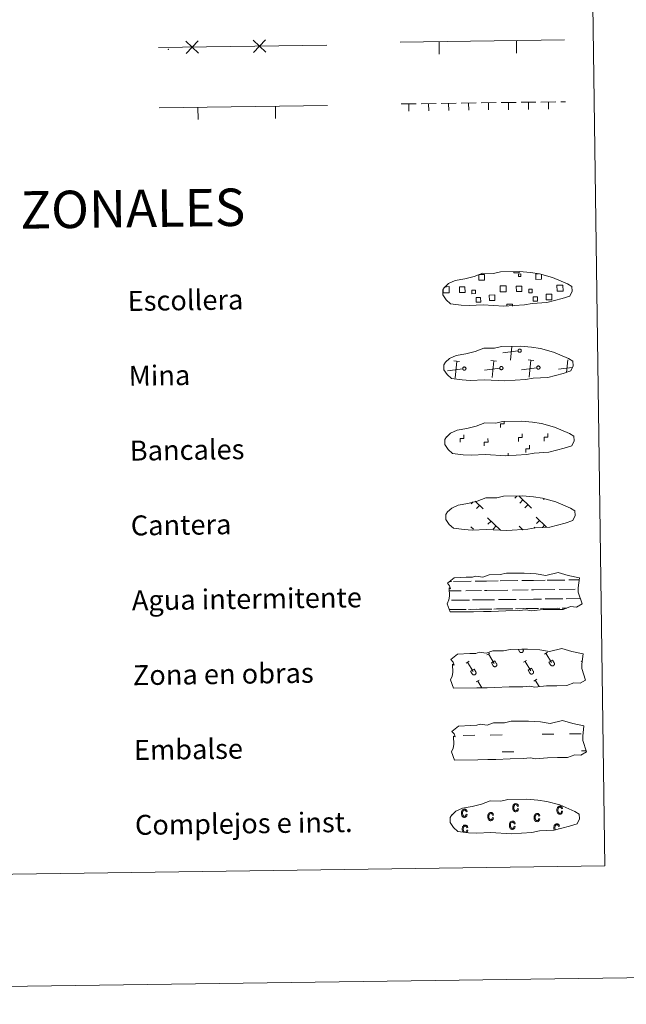
# Model space of a CAD drawing. Units: metres. Extents: x 592278 to 596774, y 4774931 to 4777963.
# Drawn here: x 592835 to 593078, y 4774931 to 4775326 of the extents above; entities that cross this region are included whole.
import ezdxf
from ezdxf.enums import TextEntityAlignment as Align

# ---------------------------------------------------------------- set-up
doc = ezdxf.new("R2010")
doc.units = ezdxf.units.M
doc.header["$MEASUREMENT"] = 0
doc.linetypes.add('DGN Style 2', pattern=[819.784, 491.8704, -327.9136])
doc.linetypes.add('DGN Style 3', pattern=[1147.6976, 819.784, -327.9136])
doc.layers.add('Nivel 63', color=7, linetype='Continuous', lineweight=0)
doc.styles.add('Style-arial', font='arial.shx', dxfattribs={"bigfont": 'arialbig.shx'})

msp = doc.modelspace()

# ---------------------------------------------------------------- linework, layer by layer
at = {"layer": 'Nivel 63', "color": 250, "linetype": 'Continuous', "lineweight": 0}
for p, q in [((592987.59, 4775316.58), (593053.42, 4775317.49)), ((593034.15, 4775312.22), (593034.09, 4775317.22)), ((592890.7, 4775314.44), (592958.12, 4775315.38)), ((593003.16, 4775311.79), (593003.09, 4775316.79)), ((592891.04, 4775290.34), (592958.45, 4775291.28)), ((592906.61, 4775285.56), (592906.54, 4775290.56)), ((592937.61, 4775285.99), (592937.54, 4775290.99)), ((593005.4, 4775218.6), (593006.08, 4775218.61)), ((593034.75, 4775192.88), (593028.65, 4775192.1)), ((593031.68, 4775189.15), (593032.23, 4775194.62)), ((593011.35, 4775188.61), (593009.09, 4775188.84)), ((593009.54, 4775181.96), (593010.22, 4775188.72)), ((593026.18, 4775188.82), (593023.91, 4775189.04)), ((593024.37, 4775182.16), (593025.05, 4775188.93)), ((593041.01, 4775189.03), (593038.74, 4775189.25)), ((593039.19, 4775182.37), (593039.87, 4775189.14)), ((593054.19, 4775184.27), (593054.7, 4775189.34)), ((593005.19, 4775185.59), (593005.07, 4775185.58)), ((593012.6, 4775185.69), (593006.51, 4775184.91)), ((593027.43, 4775185.9), (593021.33, 4775185.11)), ((593042.26, 4775186.1), (593036.16, 4775185.32)), ((593056.42, 4775186.23), (593050.99, 4775185.53)), ((593016.79, 4775132.39), (593016.04, 4775131.62)), ((593017.54, 4775132.63), (593020.74, 4775129.52)), ((593034.27, 4775134.72), (593033.42, 4775133.85)), ((593035.05, 4775134.74), (593040.14, 4775129.79)), ((593036.67, 4775133.16), (593035.44, 4775131.89)), ((593045.21, 4775133.59), (593044.99, 4775133.36)), ((593019.29, 4775130.93), (593018.05, 4775129.66)), ((593038.69, 4775131.2), (593037.46, 4775129.93)), ((593022.57, 4775126.04), (593027.74, 4775121)), ((593023.94, 4775124.7), (593022.71, 4775123.43)), ((593041.97, 4775126.31), (593046.13, 4775122.26)), ((593043.35, 4775124.97), (593042.11, 4775123.7)), ((593015.85, 4775122.39), (593016.87, 4775121.4)), ((593025.96, 4775122.74), (593024.73, 4775121.47)), ((593035.25, 4775122.66), (593036.72, 4775121.23)), ((593036.63, 4775121.32), (593036.52, 4775121.21)), ((593041.51, 4775122.25), (593041.11, 4775121.84)), ((593045.36, 4775123.01), (593044.52, 4775122.15))]:
    msp.add_line(p, q, dxfattribs=at)
at = {"layer": 'Nivel 63', "color": 92, "linetype": 'Continuous', "lineweight": 0}
for p, q in [((592987.94, 4775291.85), (592993.94, 4775291.93)), ((592990.94, 4775291.79), (592990.98, 4775288.99)), ((592995.94, 4775291.96), (593001.94, 4775292.04)), ((592998.94, 4775291.9), (592998.98, 4775289.1)), ((593003.94, 4775292.07), (593009.94, 4775292.15)), ((593006.94, 4775292.01), (593006.98, 4775289.21)), ((593011.94, 4775292.18), (593017.94, 4775292.26)), ((593014.94, 4775292.12), (593014.98, 4775289.32)), ((593019.94, 4775292.29), (593025.94, 4775292.38)), ((593022.94, 4775292.23), (593022.98, 4775289.43)), ((593027.94, 4775292.4), (593033.94, 4775292.49)), ((593030.94, 4775292.34), (593030.98, 4775289.54)), ((593035.94, 4775292.51), (593041.93, 4775292.6)), ((593038.94, 4775292.45), (593038.98, 4775289.66)), ((593043.93, 4775292.62), (593049.93, 4775292.71)), ((593046.94, 4775292.57), (593046.97, 4775289.77)), ((593051.93, 4775292.73), (593053.77, 4775292.76))]:
    msp.add_line(p, q, dxfattribs=at)
at = {"layer": 'Nivel 63', "color": 7, "linetype": 'Continuous', "lineweight": 0}
msp.add_line((593030.84, 4775150.8), (593030.83, 4775151.92), dxfattribs=at)
at = {"layer": 'Nivel 63', "color": 142, "linetype": 'Continuous', "lineweight": 0}
for p, q in [((593007.29, 4775100.42), (593008.07, 4775100.44)), ((593008.9, 4775100.44), (593015.93, 4775100.54)), ((593017.54, 4775100.57), (593022.13, 4775100.63)), ((593022.13, 4775100.63), (593026.82, 4775100.69)), ((593027.65, 4775100.7), (593034.68, 4775100.8)), ((593036.29, 4775100.83), (593040.88, 4775100.89)), ((593040.88, 4775100.89), (593045.57, 4775100.96)), ((593046.4, 4775100.97), (593053.43, 4775101.06)), ((593055.03, 4775101.09), (593059.27, 4775101.15)), ((593007.19, 4775096.67), (593011.96, 4775096.74)), ((593013.79, 4775096.76), (593020.12, 4775096.85)), ((593021.35, 4775096.87), (593022.19, 4775096.88)), ((593022.19, 4775096.88), (593030.71, 4775097)), ((593032.53, 4775097.02), (593038.87, 4775097.11)), ((593040.1, 4775097.13), (593040.93, 4775097.14)), ((593040.93, 4775097.14), (593049.45, 4775097.26)), ((593051.28, 4775097.28), (593057.62, 4775097.37)), ((593058.84, 4775097.39), (593058.88, 4775097.39)), ((593008.15, 4775092.93), (593015.24, 4775093.03)), ((593016.52, 4775093.05), (593022.24, 4775093.13)), ((593022.24, 4775093.13), (593025.35, 4775093.18)), ((593026.9, 4775093.19), (593033.99, 4775093.29)), ((593035.27, 4775093.31), (593040.99, 4775093.39)), ((593040.99, 4775093.39), (593044.1, 4775093.43)), ((593045.64, 4775093.46), (593052.73, 4775093.55)), ((593054.01, 4775093.57), (593059.71, 4775093.65)), ((593007.18, 4775089.17), (593012.89, 4775089.25)), ((593007.42, 4775089.18), (593013.94, 4775089.26)), ((593014.92, 4775089.28), (593018.16, 4775089.32)), ((593015.83, 4775089.29), (593022.29, 4775089.38)), ((593019.27, 4775089.34), (593022.29, 4775089.38)), ((593022.29, 4775089.38), (593024.2, 4775089.41)), ((593022.29, 4775089.38), (593023.15, 4775089.39)), ((593025.01, 4775089.42), (593031.64, 4775089.51)), ((593026.17, 4775089.44), (593032.69, 4775089.52)), ((593033.67, 4775089.54), (593036.91, 4775089.58)), ((593034.57, 4775089.55), (593041.04, 4775089.64)), ((593038.02, 4775089.6), (593041.04, 4775089.64)), ((593041.04, 4775089.64), (593042.95, 4775089.67)), ((593041.04, 4775089.64), (593041.89, 4775089.65)), ((593043.76, 4775089.68), (593050.39, 4775089.77)), ((593044.92, 4775089.7), (593051.44, 4775089.79)), ((593052.42, 4775089.8), (593054.27, 4775089.83)), ((593053.32, 4775089.81), (593054.27, 4775089.83))]:
    msp.add_line(p, q, dxfattribs=at)
at = {"layer": 'Nivel 63', "color": 32, "linetype": 'Continuous', "lineweight": 0}
for p, q in [((593034.81, 4775073.28), (593035.35, 4775072.36)), ((593035.73, 4775073.29), (593035.73, 4775073.28)), ((593036.7, 4775073.3), (593036.76, 4775073.19)), ((593013.91, 4775067.78), (593015.12, 4775068.5)), ((593022.27, 4775071.06), (593023.48, 4775071.78)), ((593022.88, 4775071.42), (593025.14, 4775067.62)), ((593024.09, 4775067.83), (593025.5, 4775068.66)), ((593025.5, 4775068.66), (593026.17, 4775067.53)), ((593036.96, 4775068.1), (593038.17, 4775068.82)), ((593037.56, 4775068.46), (593039.83, 4775064.66)), ((593045.32, 4775071.38), (593046.53, 4775072.1)), ((593045.93, 4775071.74), (593048.19, 4775067.94)), ((593047.14, 4775068.15), (593048.55, 4775068.98)), ((593048.55, 4775068.98), (593049.22, 4775067.85)), ((593060.01, 4775068.42), (593060.45, 4775068.69)), ((593014.52, 4775068.14), (593016.78, 4775064.34)), ((593015.73, 4775064.55), (593017.14, 4775065.39)), ((593015.73, 4775064.55), (593016.4, 4775063.43)), ((593017.14, 4775065.39), (593017.81, 4775064.26)), ((593024.09, 4775067.83), (593024.76, 4775066.7)), ((593038.78, 4775064.87), (593040.18, 4775065.71)), ((593038.78, 4775064.87), (593039.45, 4775063.75)), ((593040.18, 4775065.71), (593040.85, 4775064.58)), ((593047.14, 4775068.15), (593047.81, 4775067.02)), ((593017.98, 4775060.22), (593019.18, 4775060.94)), ((593018.58, 4775060.58), (593020.2, 4775057.87)), ((593041.02, 4775060.55), (593042.23, 4775061.26)), ((593041.63, 4775060.9), (593043.16, 4775058.33))]:
    msp.add_line(p, q, dxfattribs=at)
at = {"layer": 'Nivel 63', "color": 170, "linetype": 'Continuous', "lineweight": 0}
for p, q in [((593012.72, 4775038.79), (593017.41, 4775038.85)), ((593023.65, 4775038.94), (593028.34, 4775039)), ((593044.44, 4775039.23), (593049.12, 4775039.29)), ((593055.37, 4775039.38), (593060.06, 4775039.45)), ((593028.44, 4775032.17), (593033.12, 4775032.23)), ((593060.15, 4775032.61), (593062.01, 4775032.63))]:
    msp.add_line(p, q, dxfattribs=at)
at = {"layer": 'Nivel 63', "color": 250, "linetype": 'Continuous', "lineweight": 0, "flags": 128}
for points in [[(592906.71, 4775312.19), (592904.2, 4775314.63), (592901.69, 4775317.07)], [(592906.64, 4775317.14), (592904.2, 4775314.63), (592901.76, 4775312.12)], [(592933.71, 4775312.56), (592931.2, 4775315), (592928.69, 4775317.44)], [(592933.64, 4775317.51), (592931.2, 4775315), (592928.76, 4775312.5)], [(593019.23, 4775223.48), (593021.31, 4775223.51), (593021.35, 4775221.25), (593019.08, 4775221.22), (593019.05, 4775223.42)], [(593035.21, 4775224.64), (593035.22, 4775224.21), (593033.13, 4775224.18), (593033.13, 4775224.65)], [(593044.09, 4775223.54), (593044.12, 4775221.57), (593041.86, 4775221.54), (593041.83, 4775223.8), (593042.9, 4775223.81)], [(593006.08, 4775218.61), (593007.19, 4775218.63), (593007.22, 4775216.21), (593006.11, 4775216.19)], [(593028.89, 4775216.51), (593027.58, 4775216.49), (593027.55, 4775218.91), (593028.86, 4775218.93)], [(593028.86, 4775218.93), (593029.97, 4775218.94), (593030, 4775216.52), (593028.89, 4775216.51)], [(593051.67, 4775216.83), (593050.36, 4775216.81), (593050.33, 4775219.22), (593051.63, 4775219.24)], [(593051.63, 4775219.24), (593052.74, 4775219.26), (593052.77, 4775216.84), (593051.67, 4775216.83)], [(593006.11, 4775216.19), (593004.81, 4775216.18), (593004.79, 4775217.48)], [(593030.25, 4775210.83), (593030.24, 4775211.57), (593032.47, 4775211.6), (593032.48, 4775210.86)]]:
    msp.add_lwpolyline(points, dxfattribs=at)
at = {"layer": 'Nivel 63', "color": 250, "linetype": 'DGN Style 3', "lineweight": 0, "flags": 128}
for points in [[(593011.96, 4775211.25), (593015.16, 4775211.08), (593020.84, 4775211.3), (593029.03, 4775210.83), (593037.35, 4775211.39), (593040.39, 4775211.94), (593046.3, 4775212.24), (593052.43, 4775213.86), (593055.46, 4775214.86), (593056.44, 4775216.84), (593056.26, 4775218.74), (593054.53, 4775219.81), (593048.58, 4775222.36), (593043.34, 4775223.82), (593039.74, 4775224.35), (593035.3, 4775224.73), (593027.66, 4775224.62), (593024.95, 4775223.93), (593020.66, 4775224.01), (593017.18, 4775222.65), (593013.45, 4775221.72), (593009.56, 4775221.08), (593006.93, 4775219.88), (593005.24, 4775218.32), (593005.23, 4775218.39), (593004.63, 4775217.36), (593004.58, 4775215.31), (593005.93, 4775213.36), (593007.67, 4775211.78), (593011.96, 4775211.25)], [(593012.38, 4775181.26), (593015.57, 4775181.08), (593021.26, 4775181.31), (593029.44, 4775180.84), (593037.77, 4775181.39), (593040.8, 4775181.94), (593046.72, 4775182.25), (593052.85, 4775183.87), (593055.88, 4775184.86), (593056.86, 4775186.84), (593056.68, 4775188.74), (593054.95, 4775189.81), (593048.99, 4775192.36), (593043.75, 4775193.82), (593040.16, 4775194.36), (593035.72, 4775194.73), (593028.08, 4775194.63), (593025.37, 4775193.93), (593021.08, 4775194.02), (593017.59, 4775192.65), (593013.87, 4775191.72), (593009.98, 4775191.09), (593007.35, 4775189.88), (593005.65, 4775188.32), (593005.65, 4775188.39), (593005.05, 4775187.36), (593005, 4775185.32), (593006.35, 4775183.36), (593008.08, 4775181.78), (593012.38, 4775181.26)], [(593012.79, 4775151.26), (593015.99, 4775151.08), (593021.67, 4775151.31), (593029.86, 4775150.84), (593038.19, 4775151.4), (593041.22, 4775151.95), (593047.14, 4775152.25), (593053.27, 4775153.87), (593056.29, 4775154.86), (593057.28, 4775156.85), (593057.1, 4775158.74), (593055.37, 4775159.82), (593049.41, 4775162.36), (593044.17, 4775163.82), (593040.58, 4775164.36), (593036.13, 4775164.74), (593028.5, 4775164.63), (593025.79, 4775163.93), (593021.5, 4775164.02), (593018.01, 4775162.66), (593014.29, 4775161.73), (593010.4, 4775161.09), (593007.76, 4775159.88), (593006.07, 4775158.33), (593006.07, 4775158.4), (593005.46, 4775157.37), (593005.41, 4775155.32), (593006.77, 4775153.37), (593008.5, 4775151.78), (593012.79, 4775151.26)], [(593013.21, 4775121.26), (593016.41, 4775121.08), (593022.09, 4775121.31), (593030.28, 4775120.84), (593038.61, 4775121.4), (593041.64, 4775121.95), (593047.55, 4775122.25), (593053.69, 4775123.87), (593056.71, 4775124.86), (593057.7, 4775126.85), (593057.52, 4775128.75), (593055.79, 4775129.82), (593049.83, 4775132.37), (593044.59, 4775133.83), (593041, 4775134.36), (593036.55, 4775134.74), (593028.92, 4775134.63), (593026.2, 4775133.94), (593021.91, 4775134.02), (593018.43, 4775132.66), (593014.7, 4775131.73), (593010.82, 4775131.09), (593008.18, 4775129.88), (593006.49, 4775128.33), (593006.49, 4775128.4), (593005.88, 4775127.37), (593005.83, 4775125.32), (593007.18, 4775123.37), (593008.92, 4775121.79), (593013.21, 4775121.26)]]:
    msp.add_lwpolyline(points, dxfattribs=at)
at = {"layer": 'Nivel 63', "color": 250, "linetype": 'Continuous', "lineweight": 0, "flags": 128}
for points in [[(593035.24, 4775193.61), (593035.31, 4775193.62), (593035.37, 4775193.63), (593035.44, 4775193.63), (593035.5, 4775193.62), (593035.57, 4775193.6), (593035.63, 4775193.58), (593035.69, 4775193.56), (593035.75, 4775193.52), (593035.8, 4775193.49), (593035.85, 4775193.44), (593035.9, 4775193.4), (593035.94, 4775193.34), (593035.97, 4775193.29), (593036, 4775193.23), (593036.02, 4775193.17), (593036.04, 4775193.11), (593036.05, 4775193.04), (593036.05, 4775192.98), (593036.05, 4775192.91), (593036.04, 4775192.84), (593036.03, 4775192.78), (593036, 4775192.72), (593035.98, 4775192.66), (593035.94, 4775192.6), (593035.9, 4775192.55), (593035.86, 4775192.5), (593035.81, 4775192.46), (593035.76, 4775192.42), (593035.7, 4775192.39), (593035.64, 4775192.36), (593035.58, 4775192.34), (593035.52, 4775192.32), (593035.45, 4775192.32), (593035.39, 4775192.31), (593035.32, 4775192.32), (593035.26, 4775192.33), (593035.19, 4775192.34), (593035.13, 4775192.37), (593035.07, 4775192.4), (593035.02, 4775192.43), (593034.97, 4775192.47), (593034.92, 4775192.52), (593034.88, 4775192.57), (593034.84, 4775192.62), (593034.81, 4775192.68), (593034.78, 4775192.74), (593034.76, 4775192.8), (593034.75, 4775192.87), (593034.74, 4775192.93), (593034.74, 4775193), (593034.75, 4775193.06), (593034.76, 4775193.13), (593034.78, 4775193.19), (593034.8, 4775193.25), (593034.83, 4775193.31), (593034.87, 4775193.36), (593034.91, 4775193.41), (593034.96, 4775193.46), (593035.01, 4775193.5), (593035.06, 4775193.54), (593035.12, 4775193.57), (593035.18, 4775193.59)], [(593042.75, 4775186.83), (593042.82, 4775186.84), (593042.88, 4775186.85), (593042.95, 4775186.84), (593043.01, 4775186.84), (593043.08, 4775186.82), (593043.14, 4775186.8), (593043.2, 4775186.78), (593043.26, 4775186.74), (593043.31, 4775186.71), (593043.36, 4775186.66), (593043.41, 4775186.62), (593043.45, 4775186.56), (593043.48, 4775186.51), (593043.51, 4775186.45), (593043.53, 4775186.39), (593043.55, 4775186.32), (593043.56, 4775186.26), (593043.56, 4775186.2), (593043.56, 4775186.13), (593043.55, 4775186.06), (593043.54, 4775186), (593043.51, 4775185.94), (593043.49, 4775185.88), (593043.45, 4775185.82), (593043.41, 4775185.77), (593043.37, 4775185.72), (593043.32, 4775185.68), (593043.27, 4775185.64), (593043.21, 4775185.61), (593043.15, 4775185.58), (593043.09, 4775185.56), (593043.03, 4775185.54), (593042.96, 4775185.53), (593042.89, 4775185.53), (593042.83, 4775185.54), (593042.77, 4775185.55), (593042.7, 4775185.56), (593042.64, 4775185.59), (593042.58, 4775185.62), (593042.53, 4775185.65), (593042.47, 4775185.69), (593042.43, 4775185.74), (593042.39, 4775185.79), (593042.35, 4775185.84), (593042.32, 4775185.9), (593042.29, 4775185.96), (593042.27, 4775186.02), (593042.26, 4775186.08), (593042.25, 4775186.15), (593042.25, 4775186.22), (593042.25, 4775186.28), (593042.27, 4775186.34), (593042.29, 4775186.41), (593042.31, 4775186.47), (593042.34, 4775186.53), (593042.38, 4775186.58), (593042.42, 4775186.63), (593042.47, 4775186.68), (593042.52, 4775186.72), (593042.57, 4775186.76), (593042.63, 4775186.78), (593042.69, 4775186.81)], [(593013.1, 4775186.42), (593013.16, 4775186.43), (593013.23, 4775186.43), (593013.29, 4775186.43), (593013.36, 4775186.42), (593013.42, 4775186.41), (593013.49, 4775186.39), (593013.55, 4775186.36), (593013.6, 4775186.33), (593013.66, 4775186.29), (593013.71, 4775186.25), (593013.75, 4775186.2), (593013.79, 4775186.15), (593013.83, 4775186.1), (593013.85, 4775186.04), (593013.88, 4775185.98), (593013.89, 4775185.91), (593013.9, 4775185.85), (593013.91, 4775185.78), (593013.91, 4775185.72), (593013.9, 4775185.65), (593013.88, 4775185.59), (593013.86, 4775185.53), (593013.83, 4775185.47), (593013.8, 4775185.41), (593013.76, 4775185.36), (593013.71, 4775185.31), (593013.67, 4775185.26), (593013.61, 4775185.23), (593013.56, 4775185.19), (593013.5, 4775185.17), (593013.43, 4775185.14), (593013.37, 4775185.13), (593013.31, 4775185.12), (593013.24, 4775185.12), (593013.17, 4775185.12), (593013.11, 4775185.13), (593013.05, 4775185.15), (593012.99, 4775185.17), (593012.93, 4775185.2), (593012.87, 4775185.24), (593012.82, 4775185.28), (593012.77, 4775185.32), (593012.73, 4775185.37), (593012.69, 4775185.43), (593012.66, 4775185.48), (593012.63, 4775185.54), (593012.61, 4775185.61), (593012.6, 4775185.67), (593012.59, 4775185.74), (593012.59, 4775185.8), (593012.6, 4775185.87), (593012.61, 4775185.93), (593012.63, 4775186), (593012.66, 4775186.06), (593012.69, 4775186.11), (593012.72, 4775186.17), (593012.77, 4775186.22), (593012.81, 4775186.26), (593012.86, 4775186.31), (593012.92, 4775186.34), (593012.97, 4775186.37), (593013.04, 4775186.4)], [(593027.93, 4775186.62), (593027.99, 4775186.63), (593028.06, 4775186.64), (593028.12, 4775186.64), (593028.19, 4775186.63), (593028.25, 4775186.62), (593028.31, 4775186.6), (593028.37, 4775186.57), (593028.43, 4775186.54), (593028.48, 4775186.5), (593028.53, 4775186.46), (593028.58, 4775186.41), (593028.62, 4775186.36), (593028.65, 4775186.3), (593028.68, 4775186.24), (593028.71, 4775186.18), (593028.72, 4775186.12), (593028.73, 4775186.05), (593028.74, 4775185.99), (593028.73, 4775185.92), (593028.72, 4775185.86), (593028.71, 4775185.79), (593028.69, 4775185.73), (593028.66, 4775185.67), (593028.63, 4775185.62), (593028.59, 4775185.56), (593028.54, 4775185.52), (593028.49, 4775185.47), (593028.44, 4775185.43), (593028.38, 4775185.4), (593028.32, 4775185.37), (593028.26, 4775185.35), (593028.2, 4775185.34), (593028.13, 4775185.33), (593028.07, 4775185.32), (593028, 4775185.33), (593027.94, 4775185.34), (593027.87, 4775185.36), (593027.81, 4775185.38), (593027.75, 4775185.41), (593027.7, 4775185.44), (593027.65, 4775185.48), (593027.6, 4775185.53), (593027.56, 4775185.58), (593027.52, 4775185.63), (593027.49, 4775185.69), (593027.46, 4775185.75), (593027.44, 4775185.81), (593027.43, 4775185.88), (593027.42, 4775185.94), (593027.42, 4775186.01), (593027.43, 4775186.07), (593027.44, 4775186.14), (593027.46, 4775186.2), (593027.48, 4775186.26), (593027.51, 4775186.32), (593027.55, 4775186.37), (593027.59, 4775186.42), (593027.64, 4775186.47), (593027.69, 4775186.51), (593027.74, 4775186.55), (593027.8, 4775186.58), (593027.86, 4775186.6)]]:
    msp.add_lwpolyline(points, close=True, dxfattribs=at)
at = {"layer": 'Nivel 63', "color": 7, "linetype": 'Continuous', "lineweight": 0, "flags": 128}
for points in [[(593027.68, 4775162.17), (593027.67, 4775163.67), (593029.16, 4775163.7), (593029.15, 4775164.55)], [(593011.52, 4775156.28), (593011.51, 4775157.78), (593013, 4775157.8), (593012.98, 4775159.3)], [(593034.92, 4775156.61), (593034.9, 4775158.11), (593036.4, 4775158.13), (593036.38, 4775159.63)], [(593045.2, 4775156.75), (593045.18, 4775158.26), (593046.68, 4775158.27), (593046.66, 4775159.78)], [(593021.24, 4775154.81), (593021.22, 4775156.31), (593022.72, 4775156.33), (593022.7, 4775157.83)], [(593037.84, 4775152.1), (593037.82, 4775153.6), (593039.32, 4775153.62), (593039.3, 4775155.12)]]:
    msp.add_lwpolyline(points, dxfattribs=at)
at = {"layer": 'Nivel 63', "color": 142, "linetype": 'Continuous', "lineweight": 13, "flags": 128}
for points in [[(593006.45, 4775099.74), (593009.1, 4775101.88), (593014.01, 4775102.15), (593016.47, 4775102.19), (593017.8, 4775102.62), (593020.6, 4775102.23), (593023.2, 4775103.14), (593027.57, 4775103.2), (593030.18, 4775103.76), (593034.89, 4775103.83), (593037.16, 4775103.86), (593042.04, 4775103.58), (593045.89, 4775102.93), (593050.84, 4775104.13), (593054.89, 4775102.93), (593059.37, 4775101.95), (593058.88, 4775097.88), (593058.9, 4775096.13), (593060.41, 4775091.49), (593058.19, 4775090.2), (593055.73, 4775090.38), (593052.84, 4775089.29), (593048.82, 4775089.23), (593044.8, 4775089.18), (593040.11, 4775088.69), (593037.87, 4775089.08), (593035.2, 4775088.84), (593029.84, 4775088.76), (593024.03, 4775088.47), (593020.9, 4775088.43), (593016.88, 4775088.37), (593007.5, 4775088.24), (593006.34, 4775091.57), (593006.99, 4775093.05), (593007.27, 4775094.54), (593007.15, 4775097.87), (593007.75, 4775097.52), (593007.36, 4775098.71)], [(593008.22, 4775040.4), (593010.87, 4775042.53), (593015.78, 4775042.81), (593018.23, 4775042.85), (593019.57, 4775043.28), (593022.37, 4775042.89), (593024.97, 4775043.8), (593029.33, 4775043.86), (593031.95, 4775044.42), (593036.66, 4775044.48), (593038.92, 4775044.52), (593043.81, 4775044.24), (593047.66, 4775043.59), (593052.61, 4775044.79), (593056.65, 4775043.59), (593061.13, 4775042.6), (593060.64, 4775038.54), (593060.67, 4775036.8), (593062.17, 4775032.14), (593059.96, 4775030.86), (593057.5, 4775031.04), (593054.61, 4775029.95), (593050.59, 4775029.89), (593046.57, 4775029.83), (593041.88, 4775029.35), (593039.64, 4775029.74), (593036.96, 4775029.49), (593031.6, 4775029.42), (593025.8, 4775029.13), (593022.67, 4775029.08), (593018.65, 4775029.03), (593009.27, 4775028.9), (593008.11, 4775032.23), (593008.75, 4775033.71), (593009.04, 4775035.2), (593008.91, 4775038.53), (593009.52, 4775038.17), (593009.12, 4775039.37)]]:
    msp.add_lwpolyline(points, close=True, dxfattribs=at)
at = {"layer": 'Nivel 63', "color": 250, "linetype": 'DGN Style 2', "lineweight": 0, "flags": 128}
msp.add_lwpolyline([(593007.86, 4775069.21), (593010.51, 4775071.34), (593015.42, 4775071.62), (593017.88, 4775071.66), (593019.21, 4775072.09), (593022.01, 4775071.7), (593024.62, 4775072.61), (593028.98, 4775072.67), (593031.59, 4775073.23), (593036.3, 4775073.3), (593038.57, 4775073.33), (593043.46, 4775073.05), (593047.31, 4775072.4), (593052.26, 4775073.6), (593056.3, 4775072.4), (593060.78, 4775071.42), (593060.29, 4775067.35), (593060.31, 4775065.6), (593061.82, 4775060.96), (593059.6, 4775059.67), (593057.14, 4775059.85), (593054.25, 4775058.76), (593050.23, 4775058.7), (593046.21, 4775058.65), (593041.53, 4775058.16), (593039.29, 4775058.55), (593036.61, 4775058.3), (593031.25, 4775058.23), (593025.44, 4775057.94), (593022.32, 4775057.9), (593018.3, 4775057.84), (593008.91, 4775057.71), (593007.75, 4775061.04), (593008.4, 4775062.52), (593008.69, 4775064.01), (593008.56, 4775067.34), (593009.17, 4775066.98), (593008.77, 4775068.18)], close=True, dxfattribs=at)
at = {"layer": 'Nivel 63', "color": 32, "linetype": 'Continuous', "lineweight": 0, "flags": 128}
for points in [[(593035.35, 4775072.36), (593035.4, 4775072.29), (593035.45, 4775072.22), (593035.51, 4775072.16), (593035.57, 4775072.11), (593035.64, 4775072.07), (593035.72, 4775072.03), (593035.79, 4775072), (593035.87, 4775071.97), (593035.96, 4775071.96), (593036.04, 4775071.95), (593036.12, 4775071.95), (593036.2, 4775071.96), (593036.29, 4775071.98), (593036.36, 4775072.01), (593036.44, 4775072.04), (593036.51, 4775072.08), (593036.58, 4775072.13), (593036.64, 4775072.19), (593036.7, 4775072.25), (593036.75, 4775072.32), (593036.79, 4775072.39), (593036.82, 4775072.46), (593036.85, 4775072.54), (593036.87, 4775072.62), (593036.88, 4775072.71), (593036.88, 4775072.79), (593036.87, 4775072.87), (593036.86, 4775072.96), (593036.83, 4775073.04), (593036.8, 4775073.11), (593036.77, 4775073.19)], [(593024.76, 4775066.7), (593024.81, 4775066.63), (593024.86, 4775066.57), (593024.92, 4775066.51), (593024.98, 4775066.46), (593025.05, 4775066.41), (593025.13, 4775066.37), (593025.2, 4775066.34), (593025.28, 4775066.32), (593025.37, 4775066.3), (593025.45, 4775066.29), (593025.53, 4775066.3), (593025.61, 4775066.31), (593025.69, 4775066.32), (593025.77, 4775066.35), (593025.85, 4775066.39), (593025.92, 4775066.43), (593025.99, 4775066.48), (593026.05, 4775066.53), (593026.11, 4775066.59), (593026.15, 4775066.66), (593026.2, 4775066.73), (593026.23, 4775066.81), (593026.26, 4775066.89), (593026.28, 4775066.97), (593026.29, 4775067.05), (593026.29, 4775067.13), (593026.28, 4775067.22), (593026.27, 4775067.3), (593026.24, 4775067.38), (593026.21, 4775067.46), (593026.17, 4775067.53)], [(593039.45, 4775063.75), (593039.49, 4775063.68), (593039.55, 4775063.61), (593039.6, 4775063.55), (593039.67, 4775063.5), (593039.74, 4775063.46), (593039.81, 4775063.42), (593039.89, 4775063.38), (593039.97, 4775063.36), (593040.05, 4775063.35), (593040.13, 4775063.34), (593040.21, 4775063.34), (593040.3, 4775063.35), (593040.38, 4775063.37), (593040.46, 4775063.4), (593040.53, 4775063.43), (593040.6, 4775063.47), (593040.67, 4775063.52), (593040.73, 4775063.58), (593040.79, 4775063.64), (593040.84, 4775063.71), (593040.88, 4775063.78), (593040.91, 4775063.85), (593040.94, 4775063.93), (593040.96, 4775064.01), (593040.97, 4775064.1), (593040.97, 4775064.18), (593040.97, 4775064.26), (593040.95, 4775064.34), (593040.93, 4775064.42), (593040.9, 4775064.5), (593040.86, 4775064.58)], [(593047.81, 4775067.02), (593047.86, 4775066.95), (593047.91, 4775066.89), (593047.97, 4775066.83), (593048.03, 4775066.78), (593048.1, 4775066.73), (593048.17, 4775066.69), (593048.25, 4775066.66), (593048.33, 4775066.64), (593048.41, 4775066.62), (593048.49, 4775066.62), (593048.58, 4775066.62), (593048.66, 4775066.63), (593048.74, 4775066.64), (593048.82, 4775066.67), (593048.9, 4775066.71), (593048.97, 4775066.75), (593049.03, 4775066.8), (593049.1, 4775066.85), (593049.15, 4775066.92), (593049.2, 4775066.98), (593049.24, 4775067.05), (593049.28, 4775067.13), (593049.31, 4775067.21), (593049.32, 4775067.29), (593049.33, 4775067.37), (593049.34, 4775067.46), (593049.33, 4775067.54), (593049.31, 4775067.62), (593049.29, 4775067.7), (593049.26, 4775067.78), (593049.22, 4775067.85)], [(593016.4, 4775063.43), (593016.45, 4775063.36), (593016.5, 4775063.29), (593016.56, 4775063.23), (593016.62, 4775063.18), (593016.69, 4775063.13), (593016.76, 4775063.1), (593016.84, 4775063.06), (593016.92, 4775063.04), (593017, 4775063.02), (593017.08, 4775063.02), (593017.17, 4775063.02), (593017.25, 4775063.03), (593017.33, 4775063.05), (593017.41, 4775063.08), (593017.49, 4775063.11), (593017.56, 4775063.15), (593017.63, 4775063.2), (593017.69, 4775063.26), (593017.74, 4775063.32), (593017.79, 4775063.39), (593017.83, 4775063.46), (593017.87, 4775063.53), (593017.89, 4775063.61), (593017.91, 4775063.69), (593017.92, 4775063.78), (593017.93, 4775063.86), (593017.92, 4775063.94), (593017.9, 4775064.02), (593017.88, 4775064.1), (593017.85, 4775064.18), (593017.81, 4775064.25)]]:
    msp.add_lwpolyline(points, dxfattribs=at)
at = {"layer": 'Nivel 63', "color": 6, "linetype": 'Continuous', "lineweight": 13, "flags": 128}
msp.add_lwpolyline([(593014.92, 4774999.78), (593018.12, 4774999.61), (593023.8, 4774999.83), (593031.99, 4774999.36), (593040.32, 4774999.92), (593043.35, 4775000.47), (593049.27, 4775000.78), (593055.4, 4775002.39), (593058.42, 4775003.39), (593059.41, 4775005.37), (593059.23, 4775007.27), (593057.5, 4775008.34), (593051.54, 4775010.89), (593046.3, 4775012.35), (593042.71, 4775012.88), (593038.26, 4775013.26), (593030.63, 4775013.15), (593027.91, 4775012.46), (593023.63, 4775012.54), (593020.14, 4775011.18), (593016.41, 4775010.25), (593012.53, 4775009.61), (593009.89, 4775008.41), (593008.21, 4775006.85), (593008.2, 4775006.92), (593007.59, 4775005.89), (593007.54, 4775003.85), (593008.89, 4775001.89), (593010.63, 4775000.31), (593014.92, 4774999.78)], dxfattribs=at)
at = {"layer": 'Nivel 63', "color": 33, "linetype": 'Continuous', "lineweight": 0, "flags": 128}
for points in [[(593013.96, 4775007.2), (593014.38, 4775007.12), (593014.26, 4775006.61), (593014.02, 4775006.22), (593013.69, 4775006), (593013.29, 4775005.91), (593013.04, 4775005.94), (593012.82, 4775006.01), (593012.62, 4775006.14), (593012.44, 4775006.32), (593012.28, 4775006.55), (593012.18, 4775006.84), (593012.11, 4775007.17), (593012.09, 4775007.56), (593012.1, 4775007.94), (593012.16, 4775008.28), (593012.26, 4775008.56), (593012.41, 4775008.8), (593012.59, 4775008.98), (593012.8, 4775009.12), (593013.03, 4775009.2), (593013.29, 4775009.22), (593013.67, 4775009.17), (593014, 4775008.98), (593014.23, 4775008.67), (593014.37, 4775008.22), (593013.95, 4775008.13), (593013.85, 4775008.43), (593013.7, 4775008.64), (593013.52, 4775008.76), (593013.3, 4775008.8), (593012.98, 4775008.72), (593012.73, 4775008.5), (593012.56, 4775008.12), (593012.51, 4775007.57), (593012.57, 4775007.01), (593012.74, 4775006.63), (593012.98, 4775006.41), (593013.29, 4775006.33), (593013.53, 4775006.39), (593013.73, 4775006.55), (593013.88, 4775006.82)], [(593034.51, 4775009.42), (593034.93, 4775009.34), (593034.81, 4775008.83), (593034.57, 4775008.45), (593034.23, 4775008.22), (593033.84, 4775008.14), (593033.59, 4775008.16), (593033.37, 4775008.24), (593033.17, 4775008.36), (593032.99, 4775008.55), (593032.83, 4775008.78), (593032.73, 4775009.06), (593032.66, 4775009.39), (593032.64, 4775009.78), (593032.65, 4775010.16), (593032.71, 4775010.5), (593032.81, 4775010.79), (593032.96, 4775011.02), (593033.14, 4775011.2), (593033.35, 4775011.34), (593033.58, 4775011.42), (593033.84, 4775011.45), (593034.22, 4775011.39), (593034.55, 4775011.2), (593034.78, 4775010.89), (593034.92, 4775010.44), (593034.5, 4775010.35), (593034.4, 4775010.65), (593034.25, 4775010.86), (593034.07, 4775010.99), (593033.85, 4775011.03), (593033.53, 4775010.95), (593033.28, 4775010.72), (593033.11, 4775010.34), (593033.06, 4775009.79), (593033.12, 4775009.23), (593033.29, 4775008.85), (593033.53, 4775008.63), (593033.84, 4775008.56), (593034.08, 4775008.62), (593034.28, 4775008.78), (593034.43, 4775009.04)], [(593052.2, 4775008.46), (593052.62, 4775008.38), (593052.49, 4775007.86), (593052.26, 4775007.48), (593051.92, 4775007.25), (593051.53, 4775007.18), (593051.28, 4775007.19), (593051.06, 4775007.27), (593050.86, 4775007.4), (593050.67, 4775007.58), (593050.52, 4775007.81), (593050.42, 4775008.1), (593050.35, 4775008.42), (593050.33, 4775008.82), (593050.33, 4775009.2), (593050.4, 4775009.54), (593050.5, 4775009.82), (593050.65, 4775010.06), (593050.83, 4775010.24), (593051.04, 4775010.38), (593051.27, 4775010.46), (593051.53, 4775010.48), (593051.91, 4775010.43), (593052.23, 4775010.24), (593052.47, 4775009.92), (593052.61, 4775009.48), (593052.19, 4775009.39), (593052.08, 4775009.69), (593051.94, 4775009.9), (593051.76, 4775010.02), (593051.54, 4775010.06), (593051.22, 4775009.98), (593050.97, 4775009.76), (593050.8, 4775009.38), (593050.75, 4775008.83), (593050.81, 4775008.27), (593050.97, 4775007.89), (593051.22, 4775007.66), (593051.53, 4775007.59), (593051.77, 4775007.65), (593051.97, 4775007.81), (593052.11, 4775008.08)], [(593024.5, 4775005.86), (593024.92, 4775005.78), (593024.79, 4775005.27), (593024.55, 4775004.89), (593024.22, 4775004.66), (593023.83, 4775004.58), (593023.58, 4775004.6), (593023.36, 4775004.68), (593023.15, 4775004.8), (593022.97, 4775004.98), (593022.82, 4775005.22), (593022.72, 4775005.5), (593022.65, 4775005.83), (593022.62, 4775006.22), (593022.63, 4775006.6), (593022.7, 4775006.94), (593022.8, 4775007.22), (593022.95, 4775007.46), (593023.13, 4775007.64), (593023.34, 4775007.78), (593023.57, 4775007.86), (593023.83, 4775007.88), (593024.21, 4775007.83), (593024.53, 4775007.64), (593024.77, 4775007.33), (593024.9, 4775006.88), (593024.48, 4775006.79), (593024.38, 4775007.09), (593024.23, 4775007.3), (593024.06, 4775007.42), (593023.83, 4775007.46), (593023.52, 4775007.39), (593023.26, 4775007.16), (593023.1, 4775006.78), (593023.04, 4775006.23), (593023.1, 4775005.67), (593023.27, 4775005.29), (593023.52, 4775005.07), (593023.83, 4775005), (593024.06, 4775005.05), (593024.26, 4775005.21), (593024.41, 4775005.48)], [(593043.05, 4775005.47), (593043.47, 4775005.39), (593043.34, 4775004.88), (593043.11, 4775004.5), (593042.77, 4775004.27), (593042.38, 4775004.19), (593042.13, 4775004.21), (593041.91, 4775004.29), (593041.71, 4775004.41), (593041.52, 4775004.6), (593041.37, 4775004.82), (593041.27, 4775005.11), (593041.2, 4775005.44), (593041.18, 4775005.83), (593041.19, 4775006.21), (593041.25, 4775006.55), (593041.35, 4775006.84), (593041.5, 4775007.07), (593041.68, 4775007.25), (593041.89, 4775007.39), (593042.12, 4775007.47), (593042.38, 4775007.5), (593042.76, 4775007.44), (593043.09, 4775007.25), (593043.32, 4775006.94), (593043.45, 4775006.49), (593043.04, 4775006.4), (593042.93, 4775006.7), (593042.79, 4775006.91), (593042.61, 4775007.04), (593042.39, 4775007.08), (593042.07, 4775007), (593041.82, 4775006.78), (593041.65, 4775006.39), (593041.6, 4775005.84), (593041.66, 4775005.28), (593041.83, 4775004.9), (593042.07, 4775004.68), (593042.38, 4775004.61), (593042.62, 4775004.66), (593042.82, 4775004.82), (593042.96, 4775005.09)], [(593033.16, 4775002.38), (593033.58, 4775002.3), (593033.45, 4775001.79), (593033.21, 4775001.41), (593032.88, 4775001.18), (593032.48, 4775001.1), (593032.24, 4775001.12), (593032.02, 4775001.2), (593031.81, 4775001.32), (593031.63, 4775001.5), (593031.48, 4775001.74), (593031.37, 4775002.02), (593031.31, 4775002.35), (593031.28, 4775002.74), (593031.29, 4775003.12), (593031.35, 4775003.46), (593031.46, 4775003.75), (593031.6, 4775003.98), (593031.79, 4775004.16), (593032, 4775004.3), (593032.23, 4775004.38), (593032.48, 4775004.41), (593032.87, 4775004.35), (593033.19, 4775004.16), (593033.43, 4775003.85), (593033.56, 4775003.4), (593033.14, 4775003.31), (593033.04, 4775003.61), (593032.89, 4775003.82), (593032.71, 4775003.94), (593032.5, 4775003.99), (593032.17, 4775003.91), (593031.92, 4775003.68), (593031.75, 4775003.3), (593031.7, 4775002.75), (593031.76, 4775002.19), (593031.93, 4775001.81), (593032.18, 4775001.59), (593032.48, 4775001.52), (593032.72, 4775001.57), (593032.92, 4775001.73), (593033.07, 4775002)]]:
    msp.add_lwpolyline(points, close=True, dxfattribs=at)
for points in [[(593013.49, 4775000), (593013.28, 4775000.05), (593013.03, 4775000.27), (593012.87, 4775000.65), (593012.81, 4775001.22), (593012.85, 4775001.76), (593013.02, 4775002.15), (593013.28, 4775002.37), (593013.6, 4775002.45), (593013.81, 4775002.41), (593014, 4775002.28), (593014.14, 4775002.07), (593014.24, 4775001.78), (593014.67, 4775001.86), (593014.52, 4775002.31), (593014.29, 4775002.62), (593013.97, 4775002.81), (593013.59, 4775002.87), (593013.33, 4775002.84), (593013.09, 4775002.76), (593012.88, 4775002.63), (593012.71, 4775002.44), (593012.56, 4775002.21), (593012.46, 4775001.92), (593012.4, 4775001.58), (593012.38, 4775001.2), (593012.41, 4775000.81), (593012.47, 4775000.48), (593012.58, 4775000.2), (593012.67, 4775000.07)], [(593049.71, 4775000.88), (593049.59, 4775001.16), (593049.53, 4775001.73), (593049.57, 4775002.28), (593049.74, 4775002.66), (593050, 4775002.88), (593050.32, 4775002.96), (593050.53, 4775002.92), (593050.72, 4775002.79), (593050.87, 4775002.58), (593050.96, 4775002.29), (593051.39, 4775002.37), (593051.25, 4775002.82), (593051.01, 4775003.14), (593050.69, 4775003.33), (593050.31, 4775003.38), (593050.05, 4775003.35), (593049.81, 4775003.27), (593049.61, 4775003.14), (593049.43, 4775002.96), (593049.28, 4775002.72), (593049.18, 4775002.44), (593049.12, 4775002.1), (593049.1, 4775001.71), (593049.13, 4775001.32), (593049.19, 4775001), (593049.28, 4775000.78)], [(593051.28, 4775001.3), (593050.97, 4775001.35), (593050.95, 4775001.21)], [(593014.35, 4774999.94), (593014.55, 4775000.25), (593014.68, 4775000.76), (593014.25, 4775000.84), (593014.17, 4775000.46), (593014.03, 4775000.2), (593013.83, 4775000.04), (593013.63, 4774999.99)]]:
    msp.add_lwpolyline(points, dxfattribs=at)
at = {"layer": 'Nivel 63', "color": 2, "linetype": 'Continuous', "lineweight": 0}
msp.add_point((592894.7, 4775313.69), dxfattribs=at)
at = {"layer": 'Nivel 63', "color": 7, "linetype": 'Continuous', "lineweight": 0}
for points in [[(592319.73, 4774931.01), (592278.39, 4777900.74), (596732.97, 4777962.79), (596774.33, 4774993.06)], [(592600.14, 4776667.16), (593046.02, 4776673.37), (593069.51, 4774986.46), (592623.63, 4774980.25)]]:
    msp.add_3dface(points, dxfattribs=at)
at = {"layer": 'Nivel 63', "color": 250, "linetype": 'Continuous', "lineweight": 0}
for points in [[(593034.89, 4775223.7), (593035.91, 4775223.71), (593035.92, 4775222.7), (593034.91, 4775222.69)], [(593011.27, 4775218.54), (593013.5, 4775218.57), (593013.53, 4775216.34), (593011.3, 4775216.3)], [(593034.05, 4775218.85), (593036.28, 4775218.88), (593036.31, 4775216.65), (593034.08, 4775216.62)], [(593017.68, 4775215.83), (593016.26, 4775215.81), (593016.24, 4775217.24), (593017.66, 4775217.26)], [(593023.24, 4775215.28), (593025.49, 4775215.32), (593025.52, 4775213.07), (593023.27, 4775213.03)], [(593040.46, 4775216.15), (593039.04, 4775216.13), (593039.02, 4775217.56), (593040.44, 4775217.58)], [(593040.75, 4775214.55), (593042.54, 4775214.58), (593042.57, 4775212.78), (593040.77, 4775212.76)], [(593046.02, 4775215.6), (593048.27, 4775215.63), (593048.3, 4775213.39), (593046.05, 4775213.35)], [(593017.97, 4775214.24), (593019.76, 4775214.26), (593019.79, 4775212.46), (593017.99, 4775212.44)]]:
    msp.add_3dface(points, dxfattribs=at)

# ---------------------------------------------------------------- texts
at = {"layer": 'Nivel 63', "color": 7, "linetype": 'Continuous', "lineweight": 0, "style": 'Style-arial'}
msp.add_text('SIGNOS ZONALES', height=14.9998, rotation=0.7476, dxfattribs=at).set_placement((592840.89, 4775249.41), align=Align.MIDDLE_CENTER)
for s, p in [('Escollera', (592878.37, 4775212.87)), ('Mina', (592878.79, 4775182.87)), ('Bancales', (592879.21, 4775152.88)), ('Cantera', (592879.62, 4775122.88)), ('Agua intermitente', (592880.04, 4775092.88)), ('Zona en obras', (592880.46, 4775062.89)), ('Embalse', (592880.88, 4775032.89)), ('Complejos e inst.', (592881.3, 4775002.89))]:
    msp.add_text(s, height=7.999, rotation=0.7975, dxfattribs=at).set_placement(p, align=Align.MIDDLE_LEFT)

doc.saveas('drawing.dxf')
